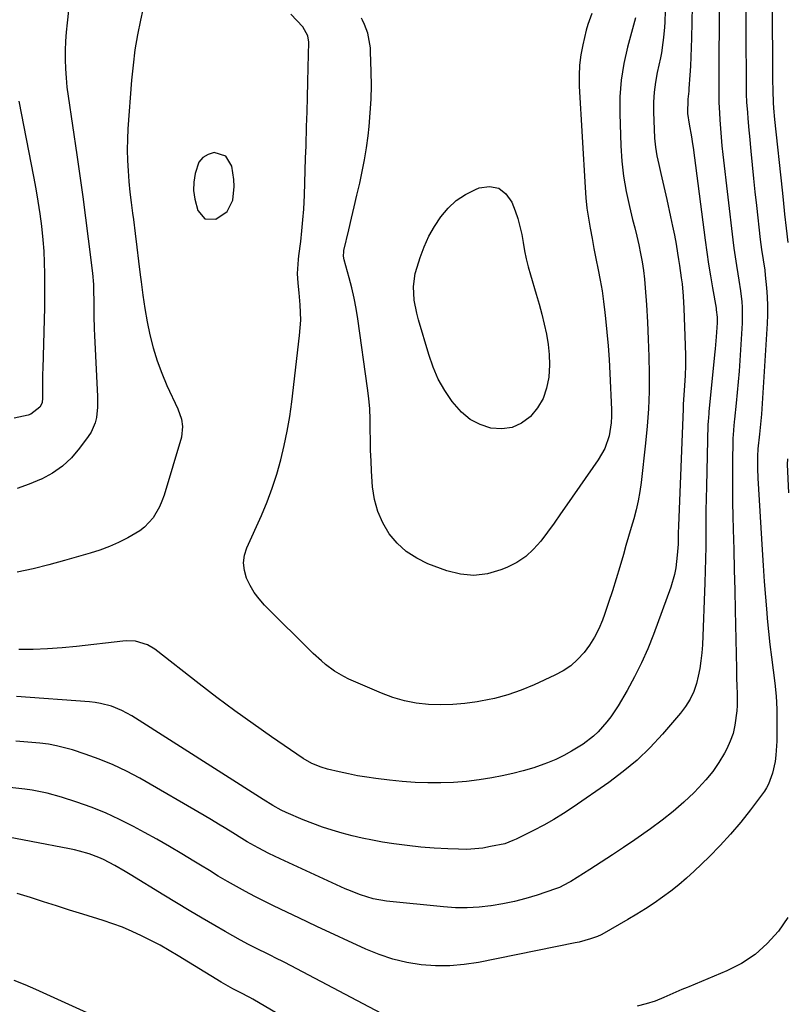
# Model space of a CAD drawing. Units: inches. Extents: x 1921018 to 1926326, y 395457 to 400769.
# Drawn here: x 1925714 to 1925968, y 396818 to 397144 of the extents above; entities that cross this region are included whole.
import ezdxf

# ---------------------------------------------------------------- set-up
doc = ezdxf.new("R2010")
doc.units = ezdxf.units.IN
doc.header["$MEASUREMENT"] = 0
for name, color, linetype in [('1', 7, 'Continuous'), ('7', 7, 'Continuous'), ('8', 7, 'Continuous')]:
    doc.layers.add(name, color=color, linetype=linetype)

msp = doc.modelspace()

# ---------------------------------------------------------------- linework, layer by layer
at = {"layer": '1', "color": 18}
msp.add_polyline3d([(1925784.83, 397089.14, 1802), (1925784.73, 397091.41, 1802), (1925784.05, 397095.83, 1802), (1925781.99, 397099.19, 1802), (1925778.22, 397100.34, 1802), (1925776.13, 397099.75, 1802), (1925774.38, 397098.76, 1802), (1925773.14, 397097.18, 1802), (1925771.86, 397093.45, 1802), (1925771.46, 397090.59, 1802), (1925771.37, 397087.74, 1802), (1925771.74, 397084.92, 1802), (1925772.71, 397081.17, 1802), (1925775.12, 397078.42, 1802), (1925778.77, 397078.3, 1802), (1925782.44, 397080.84, 1802), (1925784.31, 397084.61, 1802), (1925784.83, 397089.14, 1802)], dxfattribs=at)
at = {"layer": '7', "color": 18}
for points in [[(1925945.42, 397167.91, 1798), (1925945.21, 397127.27, 1798), (1925945.2, 397125.54, 1798), (1925945.2, 397122.08, 1798), (1925945.2, 397120.36, 1798), (1925945.27, 397116.9, 1798), (1925945.43, 397113.45, 1798), (1925945.57, 397111.16, 1798), (1925945.76, 397108.29, 1798), (1925945.99, 397105.42, 1798), (1925946.27, 397102.56, 1798), (1925946.58, 397099.7, 1798), (1925949.9, 397071.49, 1798), (1925950.26, 397068.64, 1798), (1925950.64, 397065.81, 1798), (1925951.08, 397062.97, 1798), (1925951.54, 397060.15, 1798), (1925951.91, 397058.03, 1798), (1925952.44, 397054.49, 1798), (1925952.84, 397050.94, 1798), (1925952.96, 397049.16, 1798), (1925953.01, 397045.6, 1798), (1925952.94, 397043.81, 1798), (1925952.18, 397031.46, 1798), (1925951.94, 397027.92, 1798), (1925951.67, 397024.39, 1798), (1925951.35, 397020.86, 1798), (1925951, 397017.33, 1798), (1925950.43, 397012.04, 1798), (1925950.34, 397011.16, 1798), (1925950.09, 397008.51, 1798), (1925949.96, 397006.74, 1798), (1925949.92, 397005.85, 1798), (1925949.9, 397004.97, 1798), (1925949.78, 396997.81, 1798), (1925949.74, 396993.35, 1798), (1925949.74, 396988.89, 1798), (1925949.8, 396984.42, 1798), (1925949.9, 396979.96, 1798), (1925950.02, 396975.51, 1798), (1925950.2, 396968.82, 1798), (1925950.37, 396962.13, 1798), (1925950.53, 396955.44, 1798), (1925950.67, 396948.75, 1798), (1925951.06, 396929.33, 1798), (1925951.15, 396925.86, 1798), (1925951.22, 396924.13, 1798), (1925951.34, 396920.66, 1798), (1925951.27, 396917.19, 1798), (1925951.16, 396915.46, 1798), (1925950.58, 396910.63, 1798), (1925949.96, 396907.96, 1798), (1925949.03, 396905.39, 1798), (1925947.88, 396902.88, 1798), (1925947.1, 396901.42, 1798), (1925945.26, 396898.33, 1798), (1925943.26, 396895.36, 1798), (1925941, 396892.58, 1798), (1925938.57, 396889.93, 1798), (1925937.04, 396888.41, 1798), (1925933.63, 396885.18, 1798), (1925930.12, 396882.08, 1798), (1925926.45, 396879.18, 1798), (1925922.68, 396876.39, 1798), (1925917.4, 396872.71, 1798), (1925913.73, 396870.19, 1798), (1925910.04, 396867.71, 1798), (1925906.32, 396865.29, 1798), (1925902.56, 396862.9, 1798), (1925896.23, 396858.94, 1798), (1925895.62, 396858.57, 1798), (1925892.46, 396856.92, 1798), (1925891.13, 396856.42, 1798), (1925885.06, 396854.4, 1798), (1925881.32, 396853.27, 1798), (1925877.55, 396852.27, 1798), (1925873.74, 396851.48, 1798), (1925869.89, 396850.81, 1798), (1925869.8, 396850.8, 1798), (1925865.88, 396850.37, 1798), (1925861.95, 396850.14, 1798), (1925858.02, 396850.2, 1798), (1925854.08, 396850.46, 1798), (1925835.25, 396852.38, 1798), (1925830.85, 396853.13, 1798), (1925826.59, 396854.47, 1798), (1925822.41, 396856.11, 1798), (1925821.57, 396856.51, 1798), (1925799.98, 396866.39, 1798), (1925798.14, 396867.26, 1798), (1925796.3, 396868.15, 1798), (1925792.68, 396870.05, 1798), (1925789.13, 396872.06, 1798), (1925787.38, 396873.11, 1798), (1925784.39, 396874.98, 1798), (1925782.02, 396876.46, 1798), (1925779.64, 396877.91, 1798), (1925777.25, 396879.34, 1798), (1925774.85, 396880.75, 1798), (1925753.51, 396893.08, 1798), (1925749.15, 396895.41, 1798), (1925744.71, 396897.56, 1798), (1925740.14, 396899.43, 1798), (1925735.49, 396901.1, 1798), (1925731.27, 396902.47, 1798), (1925728.64, 396903.22, 1798), (1925725.99, 396903.87, 1798), (1925723.3, 396904.34, 1798), (1925720.42, 396904.71, 1798), (1925717.77, 396904.95, 1798), (1925715.12, 396905.16, 1798), (1925712.47, 396905.33, 1798)], [(1925954.06, 397164.07, 1796), (1925954.26, 397120.69, 1796), (1925954.28, 397119.65, 1796), (1925954.4, 397117.08, 1796), (1925954.7, 397113.65, 1796), (1925954.87, 397111.68, 1796), (1925955.22, 397107.75, 1796), (1925955.39, 397105.78, 1796), (1925955.85, 397100.75, 1796), (1925956.27, 397096.27, 1796), (1925956.71, 397091.79, 1796), (1925957.18, 397087.31, 1796), (1925957.67, 397082.84, 1796), (1925958.94, 397071.58, 1796), (1925959.15, 397069.88, 1796), (1925959.38, 397068.18, 1796), (1925959.91, 397064.78, 1796), (1925960.43, 397061.39, 1796), (1925960.64, 397059.69, 1796), (1925961.04, 397055.5, 1796), (1925961.24, 397052.55, 1796), (1925961.35, 397049.59, 1796), (1925961.33, 397046.64, 1796), (1925961.21, 397043.68, 1796), (1925959.36, 397013.65, 1796), (1925959.09, 397010.37, 1796), (1925958.7, 397007.1, 1796), (1925958.17, 397002.22, 1796), (1925958.06, 396999.77, 1796), (1925958.05, 396995.72, 1796), (1925958.18, 396992.47, 1796), (1925959.6, 396968.77, 1796), (1925959.93, 396963.54, 1796), (1925960.3, 396958.32, 1796), (1925960.7, 396953.09, 1796), (1925961.13, 396947.87, 1796), (1925961.29, 396946.06, 1796), (1925961.7, 396941.75, 1796), (1925962.16, 396937.45, 1796), (1925962.69, 396933.16, 1796), (1925963.28, 396928.87, 1796), (1925963.8, 396924.58, 1796), (1925964.19, 396920.28, 1796), (1925964.4, 396915.97, 1796), (1925964.47, 396911.65, 1796), (1925964.45, 396905.4, 1796), (1925964.16, 396900.72, 1796), (1925963.89, 396898.7, 1796), (1925963.07, 396894.8, 1796), (1925961.71, 396891.09, 1796), (1925961.05, 396889.95, 1796), (1925960.32, 396888.85, 1796), (1925955.69, 396882.66, 1796), (1925952.48, 396878.59, 1796), (1925949.15, 396874.62, 1796), (1925945.64, 396870.81, 1796), (1925942.01, 396867.11, 1796), (1925937.07, 396862.32, 1796), (1925934.58, 396860.01, 1796), (1925932.01, 396857.79, 1796), (1925929.34, 396855.69, 1796), (1925926.6, 396853.68, 1796), (1925923.79, 396851.77, 1796), (1925920.94, 396849.9, 1796), (1925918.05, 396848.11, 1796), (1925915.13, 396846.36, 1796), (1925906.53, 396841.38, 1796), (1925906.32, 396841.26, 1796), (1925905.03, 396840.64, 1796), (1925902.76, 396839.9, 1796), (1925898.96, 396838.86, 1796), (1925897.68, 396838.58, 1796), (1925865.71, 396832.11, 1796), (1925860.97, 396831.38, 1796), (1925856.22, 396830.96, 1796), (1925851.46, 396830.99, 1796), (1925846.67, 396831.32, 1796), (1925841.95, 396832.1, 1796), (1925837.3, 396833.18, 1796), (1925832.78, 396834.7, 1796), (1925828.34, 396836.51, 1796), (1925812.14, 396844.04, 1796), (1925811.3, 396844.43, 1796), (1925810.05, 396845.04, 1796), (1925809.21, 396845.44, 1796), (1925808.79, 396845.64, 1796), (1925797.86, 396850.83, 1796), (1925794.75, 396852.35, 1796), (1925791.65, 396853.92, 1796), (1925788.59, 396855.55, 1796), (1925785.55, 396857.22, 1796), (1925782.54, 396858.94, 1796), (1925779.54, 396860.7, 1796), (1925776.57, 396862.49, 1796), (1925773.62, 396864.31, 1796), (1925771.47, 396865.65, 1796), (1925767.42, 396868.12, 1796), (1925763.35, 396870.54, 1796), (1925759.23, 396872.88, 1796), (1925755.09, 396875.17, 1796), (1925751.42, 396877.15, 1796), (1925746.85, 396879.46, 1796), (1925742.21, 396881.6, 1796), (1925737.47, 396883.49, 1796), (1925732.65, 396885.21, 1796), (1925727.65, 396886.84, 1796), (1925722.85, 396888.19, 1796), (1925717.95, 396889.15, 1796), (1925715.48, 396889.51, 1796), (1925710.52, 396890.09, 1796)], [(1925927.55, 397151.17, 1802), (1925927.33, 397143.53, 1802), (1925927.25, 397141.84, 1802), (1925926.97, 397138.45, 1802), (1925926.76, 397136.76, 1802), (1925926.23, 397133.4, 1802), (1925925.9, 397131.73, 1802), (1925924.86, 397126.87, 1802), (1925924.26, 397123.61, 1802), (1925923.83, 397120.32, 1802), (1925923.65, 397117.02, 1802), (1925923.63, 397113.69, 1802), (1925923.81, 397108.07, 1802), (1925923.99, 397105.11, 1802), (1925924.29, 397102.17, 1802), (1925924.77, 397099.25, 1802), (1925925.37, 397096.35, 1802), (1925926.04, 397093.46, 1802), (1925926.71, 397090.56, 1802), (1925927.37, 397087.67, 1802), (1925928.02, 397084.77, 1802), (1925929.3, 397079, 1802), (1925929.93, 397076.01, 1802), (1925930.53, 397073, 1802), (1925931.08, 397069.99, 1802), (1925931.59, 397066.97, 1802), (1925931.91, 397064.96, 1802), (1925932.22, 397062.94, 1802), (1925932.8, 397058.88, 1802), (1925933.06, 397056.84, 1802), (1925933.47, 397052.76, 1802), (1925933.7, 397048.67, 1802), (1925934.1, 397036.51, 1802), (1925934.16, 397033.18, 1802), (1925934.16, 397029.86, 1802), (1925934.06, 397026.54, 1802), (1925933.89, 397023.22, 1802), (1925933.48, 397016.93, 1802), (1925933.45, 397016.4, 1802), (1925933.4, 397015.51, 1802), (1925931.9, 396976.74, 1802), (1925931.82, 396974.28, 1802), (1925931.74, 396970.61, 1802), (1925931.6, 396968.16, 1802), (1925931.5, 396966.94, 1802), (1925931.01, 396962.78, 1802), (1925930.61, 396960.62, 1802), (1925929.36, 396956.39, 1802), (1925923.62, 396940.76, 1802), (1925921.73, 396935.99, 1802), (1925919.67, 396931.3, 1802), (1925917.36, 396926.72, 1802), (1925914.89, 396922.22, 1802), (1925911.88, 396917.07, 1802), (1925909.53, 396913.46, 1802), (1925908.21, 396911.74, 1802), (1925905.34, 396908.52, 1802), (1925903.77, 396907.05, 1802), (1925900.35, 396904.44, 1802), (1925896.51, 396902.02, 1802), (1925893.94, 396900.6, 1802), (1925891.28, 396899.35, 1802), (1925888.56, 396898.21, 1802), (1925887.35, 396897.76, 1802), (1925883.96, 396896.58, 1802), (1925880.52, 396895.52, 1802), (1925877.04, 396894.64, 1802), (1925873.53, 396893.89, 1802), (1925870.08, 396893.25, 1802), (1925865.88, 396892.58, 1802), (1925861.67, 396892.04, 1802), (1925857.44, 396891.72, 1802), (1925853.19, 396891.54, 1802), (1925848.94, 396891.56, 1802), (1925844.69, 396891.69, 1802), (1925840.46, 396892, 1802), (1925836.23, 396892.43, 1802), (1925831.74, 396892.99, 1802), (1925828.68, 396893.42, 1802), (1925825.63, 396893.92, 1802), (1925822.6, 396894.52, 1802), (1925819.59, 396895.2, 1802), (1925815.74, 396896.13, 1802), (1925813.6, 396896.74, 1802), (1925810.53, 396898.02, 1802), (1925807.66, 396899.69, 1802), (1925797.19, 396906.82, 1802), (1925791.09, 396911.07, 1802), (1925785.04, 396915.4, 1802), (1925779.08, 396919.85, 1802), (1925773.18, 396924.38, 1802), (1925758.53, 396935.87, 1802), (1925756.15, 396937.34, 1802), (1925752.11, 396938.49, 1802), (1925749.3, 396938.63, 1802), (1925747.88, 396938.54, 1802), (1925732.59, 396936.77, 1802), (1925727.81, 396936.3, 1802), (1925723.03, 396935.95, 1802), (1925718.24, 396935.77, 1802), (1925713.45, 396935.71, 1802)], [(1925962.86, 397148.84, 1794), (1925963.04, 397126.44, 1794), (1925963.06, 397124.54, 1794), (1925963.14, 397120.75, 1794), (1925963.28, 397116.96, 1794), (1925963.39, 397115.07, 1794), (1925963.72, 397111.29, 1794), (1925966.17, 397087.87, 1794), (1925966.51, 397084.72, 1794), (1925967.02, 397079.99, 1794), (1925967.55, 397075.27, 1794), (1925968.1, 397070.55, 1794)], [(1925754.55, 397147.71, 1804), (1925753.78, 397144.23, 1804), (1925752.78, 397139.29, 1804), (1925751.94, 397134.33, 1804), (1925751.31, 397129.33, 1804), (1925750.83, 397124.32, 1804), (1925749.63, 397108.22, 1804), (1925749.45, 397104.73, 1804), (1925749.38, 397101.23, 1804), (1925749.46, 397097.74, 1804), (1925749.66, 397094.25, 1804), (1925749.96, 397090.76, 1804), (1925750.3, 397087.28, 1804), (1925750.69, 397083.8, 1804), (1925751.12, 397080.32, 1804), (1925751.41, 397078.13, 1804), (1925752.01, 397073.56, 1804), (1925752.59, 397068.99, 1804), (1925753.15, 397064.41, 1804), (1925753.7, 397059.83, 1804), (1925753.98, 397057.51, 1804), (1925754.56, 397053.1, 1804), (1925755.24, 397048.7, 1804), (1925756.03, 397044.32, 1804), (1925756.91, 397039.96, 1804), (1925757.99, 397035.66, 1804), (1925759.26, 397031.41, 1804), (1925760.81, 397027.26, 1804), (1925762.55, 397023.18, 1804), (1925766.11, 397015.51, 1804), (1925767.32, 397012.04, 1804), (1925767.72, 397009.63, 1804), (1925767.32, 397006.05, 1804), (1925761.58, 396986.87, 1804), (1925760.88, 396984.89, 1804), (1925760.06, 396982.97, 1804), (1925757.92, 396979.37, 1804), (1925755.15, 396976.28, 1804), (1925753.52, 396975.03, 1804), (1925749.54, 396972.73, 1804), (1925746.52, 396971.23, 1804), (1925743.46, 396969.87, 1804), (1925740.31, 396968.7, 1804), (1925737.12, 396967.66, 1804), (1925728.57, 396965.17, 1804), (1925723.4, 396963.75, 1804), (1925718.19, 396962.45, 1804), (1925712.95, 396961.31, 1804)], [(1925729.93, 397147.44, 1806), (1925729.47, 397143.27, 1806), (1925729.19, 397140.24, 1806), (1925728.99, 397137.21, 1806), (1925728.89, 397134.17, 1806), (1925728.87, 397131.13, 1806), (1925728.96, 397128.09, 1806), (1925729.14, 397125.06, 1806), (1925729.44, 397122.03, 1806), (1925729.82, 397119.02, 1806), (1925732.71, 397099.59, 1806), (1925733.71, 397092.65, 1806), (1925734.67, 397085.71, 1806), (1925735.58, 397078.75, 1806), (1925736.46, 397071.8, 1806), (1925737.85, 397060.39, 1806), (1925738.17, 397056.61, 1806), (1925738.25, 397054.08, 1806), (1925738.3, 397051.55, 1806), (1925738.33, 397048.46, 1806), (1925738.36, 397046.28, 1806), (1925738.48, 397041.92, 1806), (1925738.58, 397039.74, 1806), (1925739.56, 397019.53, 1806), (1925739.54, 397016.03, 1806), (1925739.16, 397012.55, 1806), (1925738.75, 397010.87, 1806), (1925737.42, 397007.72, 1806), (1925736.49, 397006.26, 1806), (1925733.6, 397002.38, 1806), (1925730.91, 396999.28, 1806), (1925727.96, 396996.5, 1806), (1925724.62, 396994.19, 1806), (1925721.03, 396992.2, 1806), (1925720.88, 396992.13, 1806), (1925716.97, 396990.49, 1806), (1925713, 396989.02, 1806)], [(1925917.69, 397145, 1804), (1925915.03, 397135.25, 1804), (1925913.81, 397129.82, 1804), (1925912.91, 397124.35, 1804), (1925912.51, 397118.83, 1804), (1925912.44, 397113.26, 1804), (1925912.77, 397102.62, 1804), (1925913.1, 397097.54, 1804), (1925913.65, 397092.49, 1804), (1925914.53, 397087.48, 1804), (1925915.62, 397082.51, 1804), (1925916.72, 397078.22, 1804), (1925917.42, 397075.42, 1804), (1925918.09, 397072.6, 1804), (1925918.72, 397069.78, 1804), (1925919.32, 397066.95, 1804), (1925919.85, 397064.11, 1804), (1925920.3, 397061.26, 1804), (1925920.63, 397058.39, 1804), (1925920.89, 397055.52, 1804), (1925921.28, 397049.89, 1804), (1925921.62, 397044.18, 1804), (1925921.9, 397038.48, 1804), (1925922.08, 397032.77, 1804), (1925922.19, 397027.05, 1804), (1925922.19, 397026.98, 1804), (1925922.15, 397021.23, 1804), (1925921.96, 397015.49, 1804), (1925921.56, 397009.77, 1804), (1925921.01, 397004.05, 1804), (1925919.51, 396991.08, 1804), (1925919.08, 396988.04, 1804), (1925918.55, 396985.02, 1804), (1925917.86, 396982.03, 1804), (1925917.07, 396979.07, 1804), (1925916.21, 396976.11, 1804), (1925915.35, 396973.16, 1804), (1925914.5, 396970.21, 1804), (1925913.66, 396967.25, 1804), (1925912.48, 396963.11, 1804), (1925911.3, 396959.15, 1804), (1925910.06, 396955.2, 1804), (1925908.75, 396951.28, 1804), (1925907.37, 396947.38, 1804), (1925906.69, 396945.51, 1804), (1925905.48, 396942.63, 1804), (1925904.09, 396939.86, 1804), (1925902.44, 396937.23, 1804), (1925900.62, 396934.7, 1804), (1925898.51, 396932.42, 1804), (1925896.24, 396930.38, 1804), (1925893.69, 396928.67, 1804), (1925890.97, 396927.19, 1804), (1925884.08, 396924.05, 1804), (1925879.78, 396922.29, 1804), (1925875.41, 396920.76, 1804), (1925870.93, 396919.57, 1804), (1925866.39, 396918.6, 1804), (1925865.19, 396918.39, 1804), (1925861.18, 396917.85, 1804), (1925857.16, 396917.49, 1804), (1925853.13, 396917.42, 1804), (1925849.09, 396917.54, 1804), (1925845.08, 396918.02, 1804), (1925841.14, 396918.75, 1804), (1925837.3, 396919.9, 1804), (1925833.53, 396921.3, 1804), (1925822.76, 396925.97, 1804), (1925821.12, 396926.75, 1804), (1925817.98, 396928.58, 1804), (1925815.06, 396930.77, 1804), (1925813.66, 396931.94, 1804), (1925810.98, 396934.43, 1804), (1925794.85, 396950.46, 1804), (1925793.04, 396952.48, 1804), (1925791.41, 396954.63, 1804), (1925790.05, 396956.95, 1804), (1925788.87, 396959.39, 1804), (1925788.18, 396961.92, 1804), (1925787.91, 396964.45, 1804), (1925788.25, 396966.96, 1804), (1925789.02, 396969.47, 1804), (1925793.79, 396980.13, 1804), (1925795.68, 396984.64, 1804), (1925797.41, 396989.21, 1804), (1925798.91, 396993.86, 1804), (1925800.25, 396998.56, 1804), (1925801.38, 397003.33, 1804), (1925802.37, 397008.11, 1804), (1925803.18, 397012.94, 1804), (1925803.85, 397017.78, 1804), (1925806.46, 397039.78, 1804), (1925806.68, 397042.3, 1804), (1925806.81, 397044.83, 1804), (1925806.79, 397047.36, 1804), (1925806.67, 397049.89, 1804), (1925806.35, 397053.88, 1804), (1925805.97, 397057.09, 1804), (1925805.75, 397060.3, 1804), (1925806.06, 397064.97, 1804), (1925806.2, 397066.12, 1804), (1925806.82, 397070.92, 1804), (1925807.22, 397074.47, 1804), (1925807.57, 397078.03, 1804), (1925807.81, 397081.59, 1804), (1925808.03, 397086.19, 1804), (1925808.17, 397090.28, 1804), (1925808.32, 397094.37, 1804), (1925808.45, 397098.45, 1804), (1925808.58, 397102.54, 1804), (1925808.78, 397108.92, 1804), (1925808.93, 397113.82, 1804), (1925809.06, 397118.72, 1804), (1925809.19, 397123.62, 1804), (1925809.31, 397128.52, 1804), (1925809.5, 397136.91, 1804), (1925809.23, 397138.98, 1804), (1925807.52, 397142, 1804), (1925803.53, 397146.2, 1804)], [(1925903.23, 397146.41, 1806), (1925901.84, 397142.77, 1806), (1925901.32, 397140.9, 1806), (1925900.21, 397136.05, 1806), (1925899.58, 397132.66, 1806), (1925899.15, 397129.25, 1806), (1925899.01, 397125.82, 1806), (1925899.05, 397122.38, 1806), (1925900.95, 397088.72, 1806), (1925901.21, 397085.33, 1806), (1925901.56, 397081.96, 1806), (1925902.05, 397078.6, 1806), (1925902.62, 397075.25, 1806), (1925903.27, 397071.91, 1806), (1925903.92, 397068.58, 1806), (1925904.58, 397065.24, 1806), (1925905.32, 397061.55, 1806), (1925905.99, 397058.03, 1806), (1925906.59, 397054.5, 1806), (1925907.09, 397050.96, 1806), (1925907.54, 397047.4, 1806), (1925907.76, 397045.42, 1806), (1925908.22, 397040.87, 1806), (1925908.63, 397036.31, 1806), (1925908.94, 397031.75, 1806), (1925909.2, 397027.17, 1806), (1925909.75, 397015.19, 1806), (1925909.75, 397012.99, 1806), (1925909.63, 397010.8, 1806), (1925908.91, 397006.47, 1806), (1925907.49, 397002.35, 1806), (1925905.34, 396998.55, 1806), (1925894.95, 396983.65, 1806), (1925892.83, 396980.63, 1806), (1925890.68, 396977.62, 1806), (1925888.52, 396974.63, 1806), (1925886.33, 396971.65, 1806), (1925883.94, 396968.93, 1806), (1925881.31, 396966.51, 1806), (1925878.32, 396964.56, 1806), (1925875.09, 396962.92, 1806), (1925873.05, 396962.08, 1806), (1925868.61, 396960.84, 1806), (1925864.15, 396960.27, 1806), (1925859.68, 396960.7, 1806), (1925855.2, 396961.82, 1806), (1925848.95, 396964.16, 1806), (1925845.21, 396965.96, 1806), (1925841.77, 396968.16, 1806), (1925838.78, 396970.94, 1806), (1925836.09, 396974.11, 1806), (1925833.99, 396977.71, 1806), (1925832.31, 396981.47, 1806), (1925831.26, 396985.44, 1806), (1925830.64, 396989.57, 1806), (1925830.29, 396994.77, 1806), (1925830.1, 396998.22, 1806), (1925829.96, 397001.66, 1806), (1925829.89, 397005.11, 1806), (1925829.87, 397008.57, 1806), (1925829.81, 397012.01, 1806), (1925829.65, 397015.45, 1806), (1925829.35, 397018.88, 1806), (1925828.95, 397022.31, 1806), (1925825.74, 397045.3, 1806), (1925825.19, 397048.73, 1806), (1925824.55, 397052.14, 1806), (1925823.77, 397055.52, 1806), (1925822.91, 397058.88, 1806), (1925821.26, 397064.82, 1806), (1925821.04, 397065.98, 1806), (1925821.07, 397067.54, 1806), (1925821.15, 397067.92, 1806), (1925822.71, 397074.77, 1806), (1925823.58, 397078.58, 1806), (1925824.47, 397082.39, 1806), (1925825.38, 397086.19, 1806), (1925826.34, 397090.17, 1806), (1925827.21, 397094.06, 1806), (1925827.98, 397097.98, 1806), (1925828.59, 397101.93, 1806), (1925829.11, 397105.89, 1806), (1925829.45, 397109.02, 1806), (1925829.86, 397113.53, 1806), (1925830.13, 397118.04, 1806), (1925830.22, 397122.56, 1806), (1925830.18, 397127.08, 1806), (1925829.98, 397133.82, 1806), (1925829.92, 397134.98, 1806), (1925829, 397139.89, 1806), (1925827.96, 397142.8, 1806), (1925827.29, 397144.2, 1806), (1925826.93, 397144.88, 1806)], [(1925713.48, 397117.4, 1808), (1925718.39, 397092.41, 1808), (1925719.15, 397088.32, 1808), (1925719.83, 397084.21, 1808), (1925720.43, 397080.1, 1808), (1925720.95, 397075.97, 1808), (1925721.42, 397071.43, 1808), (1925721.72, 397067.68, 1808), (1925721.91, 397063.92, 1808), (1925722.02, 397060.16, 1808), (1925722.05, 397056.4, 1808), (1925722.05, 397052.63, 1808), (1925721.99, 397048.87, 1808), (1925721.9, 397045.1, 1808), (1925721.41, 397028.84, 1808), (1925721.37, 397027.08, 1808), (1925721.32, 397023.56, 1808), (1925721.34, 397019.11, 1808), (1925721.2, 397017.44, 1808), (1925720.49, 397016, 1808), (1925717.47, 397013.69, 1808), (1925716.58, 397013.39, 1808), (1925711.98, 397012.32, 1808)], [(1925858.33, 397084.42, 1808), (1925861.4, 397086.45, 1808), (1925864.73, 397088.16, 1808), (1925865.94, 397088.66, 1808), (1925869.35, 397089.07, 1808), (1925872.36, 397088.57, 1808), (1925874.75, 397086.7, 1808), (1925876.75, 397083.9, 1808), (1925877.8, 397081.05, 1808), (1925878.66, 397078.46, 1808), (1925879.42, 397075.85, 1808), (1925880.01, 397073.2, 1808), (1925880.49, 397070.52, 1808), (1925880.95, 397067.83, 1808), (1925881.49, 397065.16, 1808), (1925882.14, 397062.51, 1808), (1925882.86, 397059.88, 1808), (1925884.8, 397053.41, 1808), (1925885.74, 397050.13, 1808), (1925886.62, 397046.82, 1808), (1925887.42, 397043.5, 1808), (1925888.17, 397040.16, 1808), (1925888.72, 397036.8, 1808), (1925889.08, 397033.43, 1808), (1925889.14, 397030.04, 1808), (1925888.94, 397025.9, 1808), (1925888.24, 397022.29, 1808), (1925887.09, 397018.89, 1808), (1925885.25, 397015.81, 1808), (1925882.95, 397012.94, 1808), (1925882.83, 397012.81, 1808), (1925879.91, 397010.68, 1808), (1925876.79, 397009.23, 1808), (1925873.38, 397008.79, 1808), (1925869.78, 397009.04, 1808), (1925866.18, 397010.29, 1808), (1925862.9, 397011.97, 1808), (1925860.06, 397014.31, 1808), (1925856.92, 397017.9, 1808), (1925854.51, 397021.54, 1808), (1925852.38, 397025.33, 1808), (1925850.65, 397029.31, 1808), (1925849.19, 397033.43, 1808), (1925845.77, 397044.94, 1808), (1925845.21, 397047.1, 1808), (1925844.43, 397051.48, 1808), (1925844.2, 397055.93, 1808), (1925844.75, 397060.29, 1808), (1925845.33, 397062.43, 1808), (1925846.37, 397065.61, 1808), (1925847.73, 397069.16, 1808), (1925849.28, 397072.6, 1808), (1925851.15, 397075.88, 1808), (1925853.22, 397079.06, 1808), (1925855.65, 397081.9, 1808), (1925858.33, 397084.42, 1808)], [(1925968.02, 396998.89, 1794), (1925967.86, 396997.05, 1794), (1925968.35, 396987.69, 1794)], [(1925841.56, 396810.98, 1794), (1925801.56, 396832.02, 1794), (1925800.87, 396832.38, 1794), (1925798.8, 396833.42, 1794), (1925796.72, 396834.45, 1794), (1925796.02, 396834.79, 1794), (1925792.13, 396836.72, 1794), (1925789.51, 396838.05, 1794), (1925786.91, 396839.42, 1794), (1925784.33, 396840.85, 1794), (1925781.78, 396842.31, 1794), (1925778.39, 396844.29, 1794), (1925774.16, 396846.79, 1794), (1925769.94, 396849.3, 1794), (1925765.74, 396851.84, 1794), (1925761.55, 396854.39, 1794), (1925750.39, 396861.25, 1794), (1925748.69, 396862.26, 1794), (1925745.26, 396864.22, 1794), (1925741.5, 396866.19, 1794), (1925739.97, 396866.88, 1794), (1925736.83, 396868.05, 1794), (1925733.6, 396868.99, 1794), (1925731.96, 396869.38, 1794), (1925730.32, 396869.73, 1794), (1925704.83, 396874.6, 1794)], [(1925799, 396815.15, 1792), (1925790.95, 396819.96, 1792), (1925790.02, 396820.5, 1792), (1925786.79, 396822.19, 1792), (1925784.4, 396823.38, 1792), (1925782.05, 396824.63, 1792), (1925781.28, 396825.08, 1792), (1925780.52, 396825.53, 1792), (1925766.23, 396834.32, 1792), (1925763.27, 396836.08, 1792), (1925760.28, 396837.78, 1792), (1925757.24, 396839.4, 1792), (1925754.16, 396840.95, 1792), (1925751.04, 396842.39, 1792), (1925747.87, 396843.73, 1792), (1925744.64, 396844.92, 1792), (1925741.38, 396846.02, 1792), (1925734.65, 396848.11, 1792), (1925730.31, 396849.46, 1792), (1925725.98, 396850.82, 1792), (1925721.64, 396852.18, 1792), (1925717.31, 396853.56, 1792), (1925712.96, 396854.89, 1792)], [(1925968.07, 396846.95, 1794), (1925964.96, 396842.4, 1794), (1925961.3, 396838.34, 1794), (1925957.29, 396834.73, 1794), (1925952.78, 396831.79, 1794), (1925947.92, 396829.29, 1794), (1925935.35, 396824.04, 1794), (1925934.77, 396823.8, 1794), (1925933.89, 396823.45, 1794), (1925933.03, 396823.08, 1794), (1925927.04, 396820.47, 1794), (1925924.13, 396819.32, 1794), (1925921.18, 396818.33, 1794), (1925918.16, 396817.56, 1794)]]:
    msp.add_polyline3d(points, dxfattribs=at)
at = {"layer": '8', "color": 18}
for points in [[(1925936.6, 397159.55, 1800), (1925936.21, 397138.23, 1800), (1925936.13, 397135.15, 1800), (1925936.02, 397132.07, 1800), (1925935.86, 397129, 1800), (1925935.66, 397125.93, 1800), (1925935.35, 397121.56, 1800), (1925935.28, 397120.67, 1800), (1925934.99, 397118.03, 1800), (1925934.85, 397113.29, 1800), (1925935.39, 397109.75, 1800), (1925936.21, 397105.57, 1800), (1925936.58, 397103.23, 1800), (1925936.74, 397102.07, 1800), (1925940.74, 397071.37, 1800), (1925941.28, 397067.39, 1800), (1925941.86, 397063.42, 1800), (1925942.49, 397059.46, 1800), (1925943.15, 397055.5, 1800), (1925944.32, 397048.81, 1800), (1925944.41, 397048.2, 1800), (1925944.68, 397045.77, 1800), (1925944.69, 397044.55, 1800), (1925944.67, 397043.94, 1800), (1925944.37, 397039.26, 1800), (1925944.05, 397035.34, 1800), (1925943.86, 397033.38, 1800), (1925941.95, 397014.49, 1800), (1925941.9, 397013.96, 1800), (1925941.69, 397011.3, 1800), (1925941.65, 397010.23, 1800), (1925941.12, 396989.72, 1800), (1925941.04, 396985.73, 1800), (1925940.98, 396981.74, 1800), (1925940.95, 396977.76, 1800), (1925940.95, 396973.77, 1800), (1925940.93, 396969.78, 1800), (1925940.88, 396965.79, 1800), (1925940.78, 396961.81, 1800), (1925940.65, 396957.82, 1800), (1925939.8, 396937.25, 1800), (1925939.62, 396934.63, 1800), (1925939.34, 396932.03, 1800), (1925938.91, 396929.44, 1800), (1925938.37, 396926.87, 1800), (1925937.82, 396924.53, 1800), (1925936.97, 396921.83, 1800), (1925935.76, 396919.27, 1800), (1925934.25, 396916.87, 1800), (1925932.51, 396914.62, 1800), (1925926.55, 396907.67, 1800), (1925922.48, 396903.28, 1800), (1925918.21, 396899.12, 1800), (1925913.63, 396895.3, 1800), (1925908.85, 396891.71, 1800), (1925897.01, 396883.49, 1800), (1925893.84, 396881.39, 1800), (1925890.62, 396879.4, 1800), (1925887.3, 396877.54, 1800), (1925883.93, 396875.79, 1800), (1925878.15, 396872.95, 1800), (1925877.09, 396872.45, 1800), (1925874.36, 396871.42, 1800), (1925869.7, 396870.44, 1800), (1925867.07, 396869.99, 1800), (1925864.43, 396869.68, 1800), (1925861.77, 396869.55, 1800), (1925859.1, 396869.56, 1800), (1925855.49, 396869.7, 1800), (1925851.02, 396869.96, 1800), (1925846.55, 396870.31, 1800), (1925842.1, 396870.81, 1800), (1925837.66, 396871.41, 1800), (1925833.91, 396871.98, 1800), (1925830.54, 396872.55, 1800), (1925827.18, 396873.21, 1800), (1925823.86, 396874, 1800), (1925820.54, 396874.87, 1800), (1925817.27, 396875.86, 1800), (1925814.02, 396876.93, 1800), (1925810.81, 396878.11, 1800), (1925807.63, 396879.38, 1800), (1925802.04, 396881.71, 1800), (1925800.34, 396882.5, 1800), (1925797.64, 396884.05, 1800), (1925794.39, 396886.11, 1800), (1925750.87, 396913.75, 1800), (1925749.26, 396914.69, 1800), (1925747.61, 396915.55, 1800), (1925744.16, 396916.93, 1800), (1925740.57, 396917.87, 1800), (1925738.73, 396918.17, 1800), (1925736.88, 396918.38, 1800), (1925712.71, 396920.2, 1800)], [(1925751.68, 396808.28, 1790), (1925719.16, 396823.12, 1790), (1925715.6, 396824.67, 1790), (1925712, 396826.14, 1790)]]:
    msp.add_polyline3d(points, dxfattribs=at)

doc.saveas('drawing.dxf')
